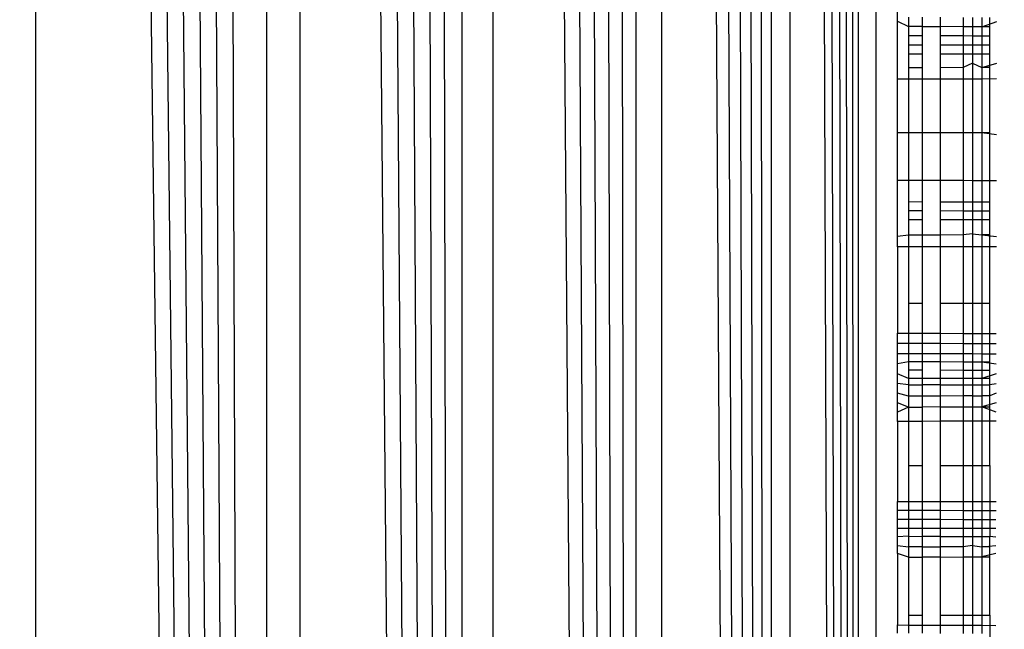
# Model space of a CAD drawing. Units: millimetres. Extents: x 16385 to 30957, y -2987 to 13155.
# Drawn here: x 22625 to 22629, y 3421 to 3423 of the extents above; entities that cross this region are included whole.
import ezdxf

# ---------------------------------------------------------------- set-up
doc = ezdxf.new("R2010")
doc.units = ezdxf.units.MM
doc.layers.add('Strefa bezpieczna', color=8, linetype='Continuous')
doc.dimstyles.get("Standard").update_dxf_attribs({"dimtxt": 180, "dimasz": 200, "dimexe": 0.18, "dimexo": 0.0625, "dimgap": 200, "dimtad": 0, "dimtih": 1, "dimtoh": 1, "dimlfac": 0.001, "dimzin": 0, "dimdsep": 46, "dimtxsty": 'Standard', "dimcen": 0.09, "dimse1": 1, "dimse2": 1, "dimadec": 0, "dimazin": 0, "dimtfac": 1, "dimtdec": 4, "dimtofl": 0, "dimtmove": 0, "dimatfit": 3, "dimfxl": 0, "dimtolj": 1, "dimtzin": 0, "dimarcsym": 0})

# ---------------------------------------------------------------- blocks, each defined once
blk = doc.blocks.new('*D3')
at = {"layer": 'Defpoints', "color": 0, "transparency": 16777216}
for p in [(25058.1079, 11812.4316), (16691.6394, -2987.4619), (26195.4025, -2987.4619)]:
    blk.add_point(p, dxfattribs=at)
at = {"layer": 'Strefa bezpieczna', "color": 0, "lineweight": -2, "transparency": 16777216}
for p, q in [((16691.6394, 11612.4316), (16691.6394, 4754.9331)), ((16691.6394, -2787.4619), (16691.6394, 4174.9331))]:
    blk.add_line(p, q, dxfattribs=at)
at = {"layer": 'Strefa bezpieczna', "color": 0, "transparency": 16777216}
for points in [[(16658.306, 11612.4316), (16724.9727, 11612.4316), (16691.6394, 11812.4316)], [(16658.306, -2787.4619), (16724.9727, -2787.4619), (16691.6394, -2987.4619)]]:
    blk.add_solid(points, dxfattribs=at)
at = {"layer": 'Strefa bezpieczna', "color": 0, "transparency": 16777216, "insert": (16691.6394, 4464.9331), "char_height": 180, "attachment_point": 5}
blk.add_mtext('\\A1;14.80', dxfattribs=at)
blk = doc.blocks.new('*D4')
at = {"layer": 'Defpoints', "color": 0, "transparency": 16777216}
for p in [(24853.6079, 9848.58), (17680.7932, -1015.9657), (26069.3707, -1015.9657)]:
    blk.add_point(p, dxfattribs=at)
at = {"layer": 'Strefa bezpieczna', "color": 0, "lineweight": -2, "transparency": 16777216}
for p, q in [((17680.7932, 9648.58), (17680.7932, 4754.9331)), ((17680.7932, -815.9657), (17680.7932, 4174.9331))]:
    blk.add_line(p, q, dxfattribs=at)
at = {"layer": 'Strefa bezpieczna', "color": 0, "transparency": 16777216}
for points in [[(17647.4599, 9648.58), (17714.1265, 9648.58), (17680.7932, 9848.58)], [(17647.4599, -815.9657), (17714.1265, -815.9657), (17680.7932, -1015.9657)]]:
    blk.add_solid(points, dxfattribs=at)
at = {"layer": 'Strefa bezpieczna', "color": 0, "transparency": 16777216, "insert": (17680.7932, 4464.9331), "char_height": 180, "attachment_point": 5}
blk.add_mtext('\\A1;10.86', dxfattribs=at)

msp = doc.modelspace()

# ---------------------------------------------------------------- linework, layer by layer
for p, q in [((22628.266, 3465.6073), (22628.266, 3381.6956)), ((22628.266, 3381.6956), (22628.1001, 3465.5658)), ((22628.266, 3381.6956), (22628.1617, 3465.5812)), ((22628.266, 3381.6956), (22628.2171, 3465.595)), ((22627.8771, 3465.5101), (22627.8772, 3381.7928)), ((22627.9623, 3465.5314), (22627.9578, 3381.7726)), ((22628.266, 3381.6956), (22627.9623, 3465.5314)), ((22628.266, 3381.6956), (22628.0321, 3465.5488)), ((22627.8772, 3381.7928), (22627.6978, 3465.4652)), ((22627.8772, 3381.7928), (22627.7904, 3465.4884)), ((22627.8772, 3381.7928), (22627.5994, 3465.4406)), ((22627.3859, 3465.3873), (22627.3857, 3381.9157)), ((22627.8772, 3381.7928), (22627.3859, 3465.3873)), ((22627.8772, 3381.7928), (22627.4954, 3465.4146)), ((22628.3456, 3465.3881), (22628.3453, 3381.9126)), ((22627.271, 3465.3585), (22627.271, 3381.9443)), ((22627.271, 3381.9443), (22627.0272, 3465.2976)), ((22627.271, 3381.9443), (22627.1513, 3465.3286)), ((22627.271, 3381.9443), (22626.8991, 3465.2656)), ((22627.271, 3381.9443), (22626.7672, 3465.2326)), ((22626.4929, 3465.164), (22626.4927, 3382.1389)), ((22626.6317, 3465.1987), (22626.6314, 3382.1042)), ((22627.271, 3381.9443), (22626.6317, 3465.1987)), ((22626.4927, 3382.1389), (22626.3364, 3465.1249)), ((22626.4927, 3382.1389), (22626.2077, 3465.0927)), ((22626.4927, 3382.1389), (22626.0621, 3465.0563)), ((22626.4927, 3382.1389), (22625.7668, 3464.9825)), ((22625.7668, 3464.9825), (22625.7668, 3382.3204)), ((22626.4927, 3382.1389), (22625.915, 3465.0195)), ((22625.6178, 3464.9452), (22625.6178, 3382.3576)), ((22625.6178, 3382.3576), (22625.3193, 3464.8706)), ((22625.6178, 3382.3576), (22625.1704, 3464.8334)), ((22625.6178, 3382.3576), (22624.8751, 3464.7596)), ((22625.6178, 3382.3576), (22625.0223, 3464.7964)), ((22625.6178, 3382.3576), (22624.7293, 3464.7231)), ((22625.6178, 3382.3576), (22624.585, 3464.687)), ((22624.585, 3464.687), (22624.585, 3382.6158)), ((22628.4426, 3423.367), (22628.4426, 3423.5753)), ((22628.4426, 3423.367), (22628.4915, 3423.3435)), ((22628.4426, 3423.1097), (22628.4426, 3423.367)), ((22628.4915, 3423.3858), (22628.4915, 3423.3435)), ((22628.5516, 3423.3432), (22628.4915, 3423.3435)), ((22628.4915, 3423.3435), (22628.4915, 3423.3016)), ((22628.5516, 3423.3854), (22628.5516, 3423.3432)), ((22628.5516, 3423.3432), (22628.6336, 3423.3428)), ((22628.5516, 3423.3432), (22628.5516, 3423.3015)), ((22628.6336, 3423.3428), (22628.6336, 3423.3849)), ((22628.7355, 3423.3424), (22628.6336, 3423.3428)), ((22628.6336, 3423.3013), (22628.6336, 3423.3428)), ((22628.7355, 3423.3842), (22628.7355, 3423.3424)), ((22628.7773, 3423.3422), (22628.7355, 3423.3424)), ((22628.7355, 3423.3424), (22628.7355, 3423.301)), ((22628.7773, 3423.3839), (22628.7773, 3423.3422)), ((22628.8195, 3423.3836), (22628.8195, 3423.342)), ((22628.8195, 3423.342), (22628.8859, 3423.3656)), ((22628.8548, 3423.3418), (22628.8548, 3423.3833)), ((22628.5516, 3423.3015), (22628.4915, 3423.3016)), ((22628.4915, 3423.3016), (22628.4915, 3423.2601)), ((22628.5516, 3423.3015), (22628.5516, 3423.2601)), ((22628.7355, 3423.301), (22628.6336, 3423.3013)), ((22628.6336, 3423.2601), (22628.6336, 3423.3013)), ((22628.7773, 3423.3009), (22628.7355, 3423.301)), ((22628.7355, 3423.301), (22628.7355, 3423.2601)), ((22628.8195, 3423.342), (22628.7773, 3423.3422)), ((22628.7773, 3423.3422), (22628.7773, 3423.3009)), ((22628.8195, 3423.3008), (22628.7773, 3423.3009)), ((22628.7773, 3423.3009), (22628.7773, 3423.2601)), ((22628.8548, 3423.3418), (22628.8195, 3423.342)), ((22628.8195, 3423.342), (22628.8195, 3423.3008)), ((22628.8548, 3423.3007), (22628.8195, 3423.3008)), ((22628.8195, 3423.3008), (22628.8195, 3423.2601)), ((22628.8548, 3423.3007), (22628.8548, 3423.3418)), ((22628.8548, 3423.26), (22628.8548, 3423.3007)), ((22628.5516, 3423.2601), (22628.4915, 3423.2601)), ((22628.4915, 3423.2601), (22628.4915, 3423.2191)), ((22628.5516, 3423.2601), (22628.5516, 3423.2192)), ((22628.7355, 3423.2601), (22628.6336, 3423.2601)), ((22628.6336, 3423.2193), (22628.6336, 3423.2601)), ((22628.7773, 3423.2601), (22628.7355, 3423.2601)), ((22628.7355, 3423.2601), (22628.7355, 3423.2195)), ((22628.7773, 3423.2601), (22628.7773, 3423.2196)), ((22628.8195, 3423.2601), (22628.7773, 3423.2601)), ((22628.8548, 3423.26), (22628.8195, 3423.2601)), ((22628.8195, 3423.2601), (22628.8195, 3423.2197)), ((22628.8548, 3423.2197), (22628.8548, 3423.26)), ((22628.5516, 3423.2192), (22628.4915, 3423.2191)), ((22628.4915, 3423.2191), (22628.4915, 3423.1585)), ((22628.5516, 3423.2192), (22628.5516, 3423.1588)), ((22628.7355, 3423.2195), (22628.6336, 3423.2193)), ((22628.6336, 3423.1593), (22628.6336, 3423.2193)), ((22628.7773, 3423.2196), (22628.7355, 3423.2195)), ((22628.7355, 3423.2195), (22628.7355, 3423.1598)), ((22628.8195, 3423.2197), (22628.7773, 3423.2196)), ((22628.7773, 3423.2196), (22628.7773, 3423.1802)), ((22628.8548, 3423.2197), (22628.8195, 3423.2197)), ((22628.8195, 3423.2197), (22628.8195, 3423.1603)), ((22628.8548, 3423.1605), (22628.8548, 3423.2197)), ((22628.7773, 3423.1802), (22628.7355, 3423.1598)), ((22628.7773, 3423.1802), (22628.8195, 3423.1603)), ((22628.7773, 3423.1802), (22628.7773, 3423.1101)), ((22628.8195, 3423.1603), (22628.8857, 3423.1802)), ((22628.5516, 3423.1588), (22628.4915, 3423.1585)), ((22628.4915, 3423.1585), (22628.4915, 3423.1097)), ((22628.5516, 3423.1588), (22628.5516, 3423.1098)), ((22628.7355, 3423.1598), (22628.6336, 3423.1593)), ((22628.6336, 3423.1099), (22628.6336, 3423.1593)), ((22628.7355, 3423.1598), (22628.7355, 3423.11)), ((22628.8548, 3423.1605), (22628.8195, 3423.1603)), ((22628.8195, 3423.1603), (22628.8195, 3423.1101)), ((22628.8548, 3422.8693), (22628.8548, 3423.1605)), ((22628.4426, 3423.1097), (22628.4915, 3423.1097)), ((22628.4426, 3422.8693), (22628.4426, 3423.1097)), ((22628.4915, 3423.1097), (22628.5516, 3423.1098)), ((22628.4915, 3423.1097), (22628.4915, 3422.8693)), ((22628.5516, 3423.1098), (22628.6336, 3423.1099)), ((22628.5516, 3423.1098), (22628.5516, 3422.8693)), ((22628.6336, 3423.1099), (22628.7355, 3423.11)), ((22628.6336, 3422.8693), (22628.6336, 3423.1099)), ((22628.7355, 3423.11), (22628.7773, 3423.1101)), ((22628.7355, 3423.11), (22628.7355, 3422.8693)), ((22628.7773, 3423.1101), (22628.8195, 3423.1101)), ((22628.7773, 3423.1101), (22628.7773, 3422.8693)), ((22628.8195, 3423.1101), (22628.8855, 3423.1102)), ((22628.8195, 3423.1101), (22628.8195, 3422.8693)), ((22628.4426, 3422.8693), (22628.4915, 3422.8693)), ((22628.4426, 3422.6555), (22628.4426, 3422.8693)), ((22628.4915, 3422.8693), (22628.5516, 3422.8693)), ((22628.4915, 3422.8693), (22628.4915, 3422.6553)), ((22628.5516, 3422.8693), (22628.6336, 3422.8693)), ((22628.5516, 3422.8693), (22628.5516, 3422.6551)), ((22628.6336, 3422.8693), (22628.7355, 3422.8693)), ((22628.6336, 3422.6548), (22628.6336, 3422.8693)), ((22628.7355, 3422.8693), (22628.7773, 3422.8693)), ((22628.7355, 3422.8693), (22628.7355, 3422.6544)), ((22628.7773, 3422.8693), (22628.8195, 3422.8693)), ((22628.7773, 3422.8693), (22628.7773, 3422.6542)), ((22628.8195, 3422.8693), (22628.8548, 3422.8693)), ((22628.8195, 3422.8693), (22628.8852, 3422.8612)), ((22628.8195, 3422.8693), (22628.8195, 3422.654)), ((22628.8548, 3422.5575), (22628.8548, 3422.8693)), ((22628.4915, 3422.6553), (22628.4426, 3422.6555)), ((22628.4426, 3422.4046), (22628.4426, 3422.6555)), ((22628.5516, 3422.6551), (22628.4915, 3422.6553)), ((22628.4915, 3422.6553), (22628.4915, 3422.559)), ((22628.6336, 3422.6548), (22628.5516, 3422.6551)), ((22628.5516, 3422.6551), (22628.5516, 3422.5587)), ((22628.7355, 3422.6544), (22628.6336, 3422.6548)), ((22628.6336, 3422.5584), (22628.6336, 3422.6548)), ((22628.7773, 3422.6542), (22628.7355, 3422.6544)), ((22628.7355, 3422.6544), (22628.7355, 3422.558)), ((22628.7773, 3422.6542), (22628.7773, 3422.5578)), ((22628.8195, 3422.654), (22628.7773, 3422.6542)), ((22628.8849, 3422.6537), (22628.8195, 3422.654)), ((22628.8195, 3422.654), (22628.8195, 3422.5576)), ((22628.5516, 3422.5587), (22628.4915, 3422.559)), ((22628.4915, 3422.559), (22628.4915, 3422.519)), ((22628.5516, 3422.5587), (22628.5516, 3422.5189)), ((22628.7355, 3422.558), (22628.6336, 3422.5584)), ((22628.6336, 3422.5187), (22628.6336, 3422.5584)), ((22628.7773, 3422.5578), (22628.7355, 3422.558)), ((22628.7355, 3422.558), (22628.7355, 3422.5185)), ((22628.8195, 3422.5576), (22628.7773, 3422.5578)), ((22628.7773, 3422.5578), (22628.7773, 3422.5184)), ((22628.8548, 3422.5575), (22628.8195, 3422.5576)), ((22628.8195, 3422.5576), (22628.8195, 3422.5183)), ((22628.8548, 3422.5183), (22628.8548, 3422.5575)), ((22628.5516, 3422.5189), (22628.4915, 3422.519)), ((22628.4915, 3422.519), (22628.4915, 3422.48)), ((22628.5516, 3422.5189), (22628.5516, 3422.48)), ((22628.7355, 3422.5185), (22628.6336, 3422.5187)), ((22628.6336, 3422.48), (22628.6336, 3422.5187)), ((22628.7773, 3422.5184), (22628.7355, 3422.5185)), ((22628.7355, 3422.5185), (22628.7355, 3422.48)), ((22628.7773, 3422.5184), (22628.7773, 3422.48)), ((22628.8195, 3422.5183), (22628.7773, 3422.5184)), ((22628.8548, 3422.5183), (22628.8195, 3422.5183)), ((22628.8195, 3422.5183), (22628.8195, 3422.48)), ((22628.8548, 3422.48), (22628.8548, 3422.5183)), ((22628.4915, 3422.48), (22628.5516, 3422.48)), ((22628.4915, 3422.48), (22628.4915, 3422.4107)), ((22628.5516, 3422.48), (22628.5516, 3422.411)), ((22628.6336, 3422.48), (22628.7355, 3422.48)), ((22628.6336, 3422.4113), (22628.6336, 3422.48)), ((22628.7355, 3422.48), (22628.7773, 3422.48)), ((22628.7355, 3422.48), (22628.7355, 3422.4117)), ((22628.7773, 3422.48), (22628.7773, 3422.4173)), ((22628.7773, 3422.48), (22628.8195, 3422.48)), ((22628.8195, 3422.48), (22628.8548, 3422.48)), ((22628.8195, 3422.48), (22628.8195, 3422.412)), ((22628.8548, 3422.4122), (22628.8548, 3422.48)), ((22628.7773, 3422.4173), (22628.7355, 3422.4117)), ((22628.7773, 3422.4173), (22628.8195, 3422.412)), ((22628.7773, 3422.4173), (22628.7773, 3422.3583)), ((22628.4915, 3422.4107), (22628.4426, 3422.4046)), ((22628.4426, 3422.358), (22628.4426, 3422.4046)), ((22628.5516, 3422.411), (22628.4915, 3422.4107)), ((22628.4915, 3422.4107), (22628.4915, 3422.358)), ((22628.6336, 3422.4113), (22628.5516, 3422.411)), ((22628.5516, 3422.411), (22628.5516, 3422.3581)), ((22628.7355, 3422.4117), (22628.6336, 3422.4113)), ((22628.6336, 3422.3582), (22628.6336, 3422.4113)), ((22628.7355, 3422.4117), (22628.7355, 3422.3583)), ((22628.8548, 3422.4122), (22628.8195, 3422.412)), ((22628.8195, 3422.412), (22628.8845, 3422.4047)), ((22628.8195, 3422.412), (22628.8195, 3422.3583)), ((22628.8548, 3422.1063), (22628.8548, 3422.4122)), ((22628.4915, 3422.358), (22628.4426, 3422.358)), ((22628.4426, 3422.358), (22628.4426, 3421.9731)), ((22628.5516, 3422.3581), (22628.4915, 3422.358)), ((22628.4915, 3422.358), (22628.4915, 3422.1063)), ((22628.6336, 3422.3582), (22628.5516, 3422.3581)), ((22628.5516, 3422.3581), (22628.5516, 3422.1063)), ((22628.7355, 3422.3583), (22628.6336, 3422.3582)), ((22628.6336, 3422.1063), (22628.6336, 3422.3582)), ((22628.7773, 3422.3583), (22628.7355, 3422.3583)), ((22628.7355, 3422.3583), (22628.7355, 3422.1063)), ((22628.8195, 3422.3583), (22628.7773, 3422.3583)), ((22628.7773, 3422.3583), (22628.7773, 3422.1063)), ((22628.8844, 3422.3584), (22628.8195, 3422.3583)), ((22628.8195, 3422.3583), (22628.8195, 3422.1063)), ((22628.4915, 3422.1063), (22628.5516, 3422.1063)), ((22628.4915, 3422.1063), (22628.4915, 3421.9729)), ((22628.5516, 3422.1063), (22628.5516, 3421.9726)), ((22628.6336, 3422.1063), (22628.7355, 3422.1063)), ((22628.6336, 3421.9722), (22628.6336, 3422.1063)), ((22628.7355, 3422.1063), (22628.7773, 3422.1063)), ((22628.7355, 3422.1063), (22628.7355, 3421.9717)), ((22628.7773, 3422.1063), (22628.8195, 3422.1063)), ((22628.7773, 3422.1063), (22628.7773, 3421.9715)), ((22628.8195, 3422.1063), (22628.8548, 3422.1063)), ((22628.8195, 3422.1063), (22628.8195, 3421.9713)), ((22628.8548, 3421.8426), (22628.8548, 3422.1063)), ((22628.4426, 3421.9731), (22628.4915, 3421.9729)), ((22628.4426, 3421.9265), (22628.4426, 3421.9731)), ((22628.4915, 3421.9729), (22628.5516, 3421.9726)), ((22628.4915, 3421.9729), (22628.4915, 3421.9263)), ((22628.5516, 3421.9726), (22628.6336, 3421.9722)), ((22628.5516, 3421.9726), (22628.5516, 3421.926)), ((22628.6336, 3421.9722), (22628.7355, 3421.9717)), ((22628.6336, 3421.9257), (22628.6336, 3421.9722)), ((22628.7355, 3421.9717), (22628.7773, 3421.9715)), ((22628.7355, 3421.9717), (22628.7355, 3421.9253)), ((22628.7773, 3421.9715), (22628.8195, 3421.9713)), ((22628.7773, 3421.9715), (22628.7773, 3421.9251)), ((22628.8195, 3421.9713), (22628.8838, 3421.971)), ((22628.8195, 3421.9713), (22628.8195, 3421.925)), ((22628.4915, 3421.9263), (22628.4426, 3421.9265)), ((22628.4426, 3421.8806), (22628.4426, 3421.9265)), ((22628.5516, 3421.926), (22628.4915, 3421.9263)), ((22628.4915, 3421.9263), (22628.4915, 3421.8804)), ((22628.6336, 3421.9257), (22628.5516, 3421.926)), ((22628.5516, 3421.926), (22628.5516, 3421.8802)), ((22628.7355, 3421.9253), (22628.6336, 3421.9257)), ((22628.6336, 3421.88), (22628.6336, 3421.9257)), ((22628.7773, 3421.9251), (22628.7355, 3421.9253)), ((22628.7355, 3421.9253), (22628.7355, 3421.8796)), ((22628.8195, 3421.925), (22628.7773, 3421.9251)), ((22628.7773, 3421.9251), (22628.7773, 3421.8795)), ((22628.8838, 3421.9247), (22628.8195, 3421.925)), ((22628.8195, 3421.925), (22628.8195, 3421.8794)), ((22628.4915, 3421.8804), (22628.4426, 3421.8806)), ((22628.4426, 3421.8354), (22628.4426, 3421.8806)), ((22628.4915, 3421.8447), (22628.4426, 3421.8354)), ((22628.5516, 3421.8802), (22628.4915, 3421.8804)), ((22628.4915, 3421.8804), (22628.4915, 3421.8447)), ((22628.5516, 3421.8444), (22628.4915, 3421.8447)), ((22628.4915, 3421.8447), (22628.4915, 3421.8069)), ((22628.6336, 3421.88), (22628.5516, 3421.8802)), ((22628.5516, 3421.8802), (22628.5516, 3421.8444)), ((22628.6336, 3421.8439), (22628.5516, 3421.8444)), ((22628.5516, 3421.8444), (22628.5516, 3421.8067)), ((22628.7355, 3421.8796), (22628.6336, 3421.88)), ((22628.6336, 3421.8439), (22628.6336, 3421.88)), ((22628.7773, 3421.8795), (22628.7355, 3421.8796)), ((22628.7355, 3421.8796), (22628.7355, 3421.8433)), ((22628.8195, 3421.8794), (22628.7773, 3421.8795)), ((22628.7773, 3421.8795), (22628.7773, 3421.843)), ((22628.8837, 3421.8792), (22628.8195, 3421.8794)), ((22628.8195, 3421.8794), (22628.8195, 3421.8428)), ((22628.4426, 3421.7909), (22628.4426, 3421.8354)), ((22628.5516, 3421.8067), (22628.4915, 3421.8069)), ((22628.4915, 3421.8069), (22628.4915, 3421.7699)), ((22628.5516, 3421.8067), (22628.5516, 3421.7698)), ((22628.7355, 3421.8433), (22628.6336, 3421.8439)), ((22628.6336, 3421.8064), (22628.6336, 3421.8439)), ((22628.7355, 3421.806), (22628.6336, 3421.8064)), ((22628.6336, 3421.7696), (22628.6336, 3421.8064)), ((22628.7773, 3421.843), (22628.7355, 3421.8433)), ((22628.7355, 3421.8433), (22628.7355, 3421.806)), ((22628.7773, 3421.8058), (22628.7355, 3421.806)), ((22628.7355, 3421.806), (22628.7355, 3421.7694)), ((22628.8195, 3421.8428), (22628.7773, 3421.843)), ((22628.7773, 3421.843), (22628.7773, 3421.8058)), ((22628.8195, 3421.8057), (22628.7773, 3421.8058)), ((22628.7773, 3421.8058), (22628.7773, 3421.7694)), ((22628.8548, 3421.8426), (22628.8195, 3421.8428)), ((22628.8836, 3421.8343), (22628.8195, 3421.8428)), ((22628.8195, 3421.8428), (22628.8195, 3421.8057)), ((22628.8548, 3421.8055), (22628.8195, 3421.8057)), ((22628.8195, 3421.8057), (22628.8195, 3421.7693)), ((22628.8548, 3421.8055), (22628.8548, 3421.8426)), ((22628.8548, 3421.7692), (22628.8548, 3421.8055)), ((22628.4915, 3421.7699), (22628.4426, 3421.7909)), ((22628.4426, 3421.7471), (22628.4426, 3421.7909)), ((22628.5516, 3421.7698), (22628.4915, 3421.7699)), ((22628.4915, 3421.7699), (22628.4915, 3421.7422)), ((22628.6336, 3421.7696), (22628.5516, 3421.7698)), ((22628.5516, 3421.7698), (22628.5516, 3421.7422)), ((22628.7355, 3421.7694), (22628.6336, 3421.7696)), ((22628.6336, 3421.7422), (22628.6336, 3421.7696)), ((22628.7773, 3421.7694), (22628.7355, 3421.7694)), ((22628.7355, 3421.7694), (22628.7355, 3421.7422)), ((22628.7773, 3421.7694), (22628.7773, 3421.7422)), ((22628.8195, 3421.7693), (22628.7773, 3421.7694)), ((22628.8836, 3421.7902), (22628.8195, 3421.7693)), ((22628.8548, 3421.7692), (22628.8195, 3421.7693)), ((22628.8195, 3421.7693), (22628.8195, 3421.7422)), ((22628.8548, 3421.7422), (22628.8548, 3421.7692)), ((22628.4915, 3421.7422), (22628.4426, 3421.7471)), ((22628.4426, 3421.7038), (22628.4426, 3421.7471)), ((22628.4915, 3421.7422), (22628.5516, 3421.7422)), ((22628.4915, 3421.7422), (22628.4915, 3421.6912)), ((22628.5516, 3421.7422), (22628.5516, 3421.6913)), ((22628.6336, 3421.7422), (22628.5516, 3421.7422)), ((22628.6336, 3421.7422), (22628.7355, 3421.7422)), ((22628.6336, 3421.6915), (22628.6336, 3421.7422)), ((22628.7355, 3421.7422), (22628.7773, 3421.7422)), ((22628.7355, 3421.7422), (22628.7355, 3421.6918)), ((22628.7773, 3421.7422), (22628.7773, 3421.6924)), ((22628.7773, 3421.7422), (22628.8195, 3421.7422)), ((22628.8195, 3421.7422), (22628.8548, 3421.7422)), ((22628.8195, 3421.7422), (22628.8195, 3421.692)), ((22628.8835, 3421.7467), (22628.8548, 3421.7422)), ((22628.8548, 3421.6921), (22628.8548, 3421.7422)), ((22628.4426, 3421.6612), (22628.4426, 3421.7038)), ((22628.4915, 3421.6912), (22628.4426, 3421.7038)), ((22628.5516, 3421.6913), (22628.4915, 3421.6912)), ((22628.4915, 3421.6912), (22628.4915, 3421.6417)), ((22628.6336, 3421.6915), (22628.5516, 3421.6913)), ((22628.5516, 3421.6913), (22628.5516, 3421.642)), ((22628.7355, 3421.6918), (22628.6336, 3421.6915)), ((22628.6336, 3421.6425), (22628.6336, 3421.6915)), ((22628.7773, 3421.6924), (22628.7355, 3421.6918)), ((22628.7355, 3421.6918), (22628.7355, 3421.643)), ((22628.7773, 3421.6924), (22628.8195, 3421.692)), ((22628.7773, 3421.6924), (22628.7773, 3421.6432)), ((22628.8548, 3421.6921), (22628.8195, 3421.692)), ((22628.8195, 3421.692), (22628.8195, 3421.6434)), ((22628.8834, 3421.7038), (22628.8548, 3421.6921)), ((22628.8548, 3421.6436), (22628.8548, 3421.6921)), ((22628.4915, 3421.6417), (22628.4426, 3421.6612)), ((22628.4426, 3421.6193), (22628.4426, 3421.6612)), ((22628.4915, 3421.6417), (22628.4426, 3421.6193)), ((22628.4915, 3421.6417), (22628.5516, 3421.642)), ((22628.4915, 3421.6417), (22628.4915, 3421.5783)), ((22628.6336, 3421.6425), (22628.5516, 3421.642)), ((22628.5516, 3421.642), (22628.5516, 3421.5784)), ((22628.6336, 3421.6425), (22628.7355, 3421.643)), ((22628.6336, 3421.5785), (22628.6336, 3421.6425)), ((22628.7355, 3421.643), (22628.7773, 3421.6432)), ((22628.7355, 3421.643), (22628.7355, 3421.5787)), ((22628.7773, 3421.6432), (22628.8195, 3421.6434)), ((22628.7773, 3421.6432), (22628.7773, 3421.5788)), ((22628.8834, 3421.6615), (22628.8195, 3421.6434)), ((22628.8195, 3421.6434), (22628.8548, 3421.6436)), ((22628.8833, 3421.6199), (22628.8195, 3421.6434)), ((22628.8195, 3421.6434), (22628.8195, 3421.5789)), ((22628.8548, 3421.3815), (22628.8548, 3421.6436)), ((22628.4426, 3421.5782), (22628.4426, 3421.6193)), ((22628.4915, 3421.5783), (22628.4426, 3421.5782)), ((22628.4426, 3421.5782), (22628.4426, 3421.2208)), ((22628.5516, 3421.5784), (22628.4915, 3421.5783)), ((22628.4915, 3421.5783), (22628.4915, 3421.3815)), ((22628.6336, 3421.5785), (22628.5516, 3421.5784)), ((22628.5516, 3421.5784), (22628.5516, 3421.3815)), ((22628.7355, 3421.5787), (22628.6336, 3421.5785)), ((22628.6336, 3421.3815), (22628.6336, 3421.5785)), ((22628.7773, 3421.5788), (22628.7355, 3421.5787)), ((22628.7355, 3421.5787), (22628.7355, 3421.3815)), ((22628.8195, 3421.5789), (22628.7773, 3421.5788)), ((22628.7773, 3421.5788), (22628.7773, 3421.3815)), ((22628.8833, 3421.579), (22628.8195, 3421.5789)), ((22628.8195, 3421.5789), (22628.8195, 3421.3815)), ((22628.4915, 3421.3815), (22628.5516, 3421.3815)), ((22628.4915, 3421.3815), (22628.4915, 3421.2207)), ((22628.5516, 3421.3815), (22628.5516, 3421.2205)), ((22628.6336, 3421.3815), (22628.7355, 3421.3815)), ((22628.6336, 3421.2202), (22628.6336, 3421.3815)), ((22628.7355, 3421.3815), (22628.7773, 3421.3815)), ((22628.7355, 3421.3815), (22628.7355, 3421.2199)), ((22628.7773, 3421.3815), (22628.8195, 3421.3815)), ((22628.7773, 3421.3815), (22628.7773, 3421.2197)), ((22628.8195, 3421.3815), (22628.8548, 3421.3815)), ((22628.8195, 3421.3815), (22628.8195, 3421.2196)), ((22628.8548, 3421.3815), (22628.8548, 3421.064)), ((22628.4426, 3421.2208), (22628.4915, 3421.2207)), ((22628.4426, 3421.1797), (22628.4426, 3421.2208)), ((22628.4915, 3421.2207), (22628.5516, 3421.2205)), ((22628.4915, 3421.2207), (22628.4915, 3421.1795)), ((22628.5516, 3421.2205), (22628.6336, 3421.2202)), ((22628.5516, 3421.2205), (22628.5516, 3421.1794)), ((22628.6336, 3421.2202), (22628.7355, 3421.2199)), ((22628.6336, 3421.1791), (22628.6336, 3421.2202)), ((22628.7355, 3421.2199), (22628.7773, 3421.2197)), ((22628.7355, 3421.2199), (22628.7355, 3421.1789)), ((22628.7773, 3421.2197), (22628.7773, 3421.1788)), ((22628.7773, 3421.2197), (22628.8195, 3421.2196)), ((22628.8195, 3421.2196), (22628.8827, 3421.2194)), ((22628.8195, 3421.2196), (22628.8195, 3421.1786)), ((22628.4915, 3421.1795), (22628.4426, 3421.1797)), ((22628.4426, 3421.1393), (22628.4426, 3421.1797)), ((22628.4915, 3421.1392), (22628.4426, 3421.1393)), ((22628.4426, 3421.0999), (22628.4426, 3421.1393)), ((22628.5516, 3421.1794), (22628.4915, 3421.1795)), ((22628.4915, 3421.1795), (22628.4915, 3421.1392)), ((22628.5516, 3421.1391), (22628.4915, 3421.1392)), ((22628.4915, 3421.1392), (22628.4915, 3421.0999)), ((22628.6336, 3421.1791), (22628.5516, 3421.1794)), ((22628.5516, 3421.1794), (22628.5516, 3421.1391)), ((22628.7355, 3421.1789), (22628.6336, 3421.1791)), ((22628.6336, 3421.139), (22628.6336, 3421.1791)), ((22628.7773, 3421.1788), (22628.7355, 3421.1789)), ((22628.7355, 3421.1789), (22628.7355, 3421.1388)), ((22628.7773, 3421.1788), (22628.7773, 3421.1387)), ((22628.8195, 3421.1786), (22628.7773, 3421.1788)), ((22628.8827, 3421.1785), (22628.8195, 3421.1786)), ((22628.8195, 3421.1786), (22628.8195, 3421.1386)), ((22628.4915, 3421.0999), (22628.4426, 3421.0999)), ((22628.4426, 3421.0614), (22628.4426, 3421.0999)), ((22628.5516, 3421.0998), (22628.4915, 3421.0999)), ((22628.4915, 3421.0999), (22628.4915, 3421.0644)), ((22628.6336, 3421.139), (22628.5516, 3421.1391)), ((22628.5516, 3421.1391), (22628.5516, 3421.0998)), ((22628.6336, 3421.0997), (22628.5516, 3421.0998)), ((22628.5516, 3421.0998), (22628.5516, 3421.0643)), ((22628.7355, 3421.1388), (22628.6336, 3421.139)), ((22628.6336, 3421.0997), (22628.6336, 3421.139)), ((22628.7355, 3421.0996), (22628.6336, 3421.0997)), ((22628.6336, 3421.0642), (22628.6336, 3421.0997)), ((22628.7773, 3421.1387), (22628.7355, 3421.1388)), ((22628.7355, 3421.1388), (22628.7355, 3421.0996)), ((22628.7773, 3421.0995), (22628.7355, 3421.0996)), ((22628.7355, 3421.0996), (22628.7355, 3421.0641)), ((22628.7773, 3421.1387), (22628.7773, 3421.0995)), ((22628.8195, 3421.1386), (22628.7773, 3421.1387)), ((22628.7773, 3421.0995), (22628.7773, 3421.0641)), ((22628.8195, 3421.0995), (22628.7773, 3421.0995)), ((22628.8826, 3421.1385), (22628.8195, 3421.1386)), ((22628.8195, 3421.1386), (22628.8195, 3421.0995)), ((22628.8825, 3421.0994), (22628.8195, 3421.0995)), ((22628.8195, 3421.0995), (22628.8195, 3421.064)), ((22628.4915, 3421.0644), (22628.4426, 3421.0614)), ((22628.4426, 3421.0238), (22628.4426, 3421.0614)), ((22628.4915, 3421.0644), (22628.5516, 3421.0643)), ((22628.4915, 3421.0644), (22628.4915, 3421.0167)), ((22628.5516, 3421.0643), (22628.5516, 3421.0168)), ((22628.6336, 3421.0642), (22628.5516, 3421.0643)), ((22628.6336, 3421.0642), (22628.7355, 3421.0641)), ((22628.6336, 3421.0169), (22628.6336, 3421.0642)), ((22628.7355, 3421.0641), (22628.7773, 3421.0641)), ((22628.7355, 3421.0641), (22628.7355, 3421.0171)), ((22628.7773, 3421.0641), (22628.7773, 3421.0234)), ((22628.7773, 3421.0641), (22628.8195, 3421.064)), ((22628.8195, 3421.064), (22628.8548, 3421.064)), ((22628.8195, 3421.064), (22628.8195, 3421.0172)), ((22628.8548, 3421.0172), (22628.8548, 3421.064)), ((22628.8825, 3421.0612), (22628.8548, 3421.064)), ((22628.4426, 3421.0238), (22628.4915, 3421.0167)), ((22628.4426, 3420.987), (22628.4426, 3421.0238)), ((22628.5516, 3421.0168), (22628.4915, 3421.0167)), ((22628.4915, 3421.0167), (22628.4915, 3420.9711)), ((22628.5516, 3421.0168), (22628.6336, 3421.0169)), ((22628.5516, 3421.0168), (22628.5516, 3420.9713)), ((22628.7355, 3421.0171), (22628.6336, 3421.0169)), ((22628.6336, 3420.9716), (22628.6336, 3421.0169)), ((22628.7773, 3421.0234), (22628.7355, 3421.0171)), ((22628.7355, 3421.0171), (22628.7355, 3420.972)), ((22628.7773, 3421.0234), (22628.8195, 3421.0172)), ((22628.7773, 3421.0234), (22628.7773, 3420.9721)), ((22628.8195, 3421.0172), (22628.8824, 3421.0238)), ((22628.8548, 3421.0172), (22628.8195, 3421.0172)), ((22628.8195, 3421.0172), (22628.8195, 3420.9723)), ((22628.8548, 3420.9724), (22628.8548, 3421.0172)), ((22628.4915, 3420.9711), (22628.4426, 3420.987)), ((22628.4426, 3420.987), (22628.4426, 3420.6682)), ((22628.4915, 3420.9711), (22628.5516, 3420.9713)), ((22628.4915, 3420.9711), (22628.4915, 3420.7125)), ((22628.6336, 3420.9716), (22628.5516, 3420.9713)), ((22628.5516, 3420.9713), (22628.5516, 3420.7125)), ((22628.6336, 3420.9716), (22628.7355, 3420.972)), ((22628.6336, 3420.7125), (22628.6336, 3420.9716)), ((22628.7355, 3420.972), (22628.7773, 3420.9721)), ((22628.7355, 3420.972), (22628.7355, 3420.7125)), ((22628.7773, 3420.9721), (22628.8195, 3420.9723)), ((22628.7773, 3420.9721), (22628.7773, 3420.7125)), ((22628.8824, 3420.9873), (22628.8195, 3420.9723)), ((22628.8195, 3420.9723), (22628.8548, 3420.9724)), ((22628.8195, 3420.9723), (22628.8195, 3420.7125)), ((22628.8548, 3420.7125), (22628.8548, 3420.9724)), ((22628.4915, 3420.7125), (22628.5516, 3420.7125)), ((22628.4915, 3420.7125), (22628.4915, 3420.668)), ((22628.5516, 3420.7125), (22628.5516, 3420.6677)), ((22628.6336, 3420.7125), (22628.7355, 3420.7125)), ((22628.6336, 3420.6674), (22628.6336, 3420.7125)), ((22628.7355, 3420.7125), (22628.7773, 3420.7125)), ((22628.7355, 3420.7125), (22628.7355, 3420.667)), ((22628.7773, 3420.7125), (22628.8195, 3420.7125)), ((22628.7773, 3420.7125), (22628.7773, 3420.6668)), ((22628.8195, 3420.7125), (22628.8548, 3420.7125)), ((22628.8195, 3420.7125), (22628.8195, 3420.6666)), ((22628.8548, 3420.7125), (22628.8548, 3420.446)), ((22628.4426, 3420.6682), (22628.4915, 3420.668)), ((22628.4426, 3420.6313), (22628.4426, 3420.6682)), ((22628.4915, 3420.668), (22628.5516, 3420.6677)), ((22628.4915, 3420.668), (22628.4915, 3420.6312)), ((22628.5516, 3420.6677), (22628.6336, 3420.6674)), ((22628.5516, 3420.6677), (22628.5516, 3420.6309)), ((22628.6336, 3420.6674), (22628.7355, 3420.667)), ((22628.6336, 3420.6307), (22628.6336, 3420.6674)), ((22628.7355, 3420.667), (22628.7773, 3420.6668)), ((22628.7355, 3420.667), (22628.7355, 3420.6303)), ((22628.7773, 3420.6668), (22628.8195, 3420.6666)), ((22628.7773, 3420.6668), (22628.7773, 3420.6302)), ((22628.8195, 3420.6666), (22628.8819, 3420.6664)), ((22628.8195, 3420.6666), (22628.8195, 3420.63))]:
    msp.add_line(p, q)

# ---------------------------------------------------------------- dimensions: what is measured, and where the dimension line sits
at = {"layer": 'Strefa bezpieczna'}
for base, p1, p2, picture, middle in [((16691.6394, -2987.4619), (25058.1079, 11812.4316), (26195.4025, -2987.4619), '*D3', (16691.6394, 4464.9331)), ((17680.7932, -1015.9657), (24853.6079, 9848.58), (26069.3707, -1015.9657), '*D4', (17680.7932, 4464.9331))]:
    dim = msp.add_linear_dim(base=base, p1=p1, p2=p2, angle=90, dimstyle='Standard', dxfattribs=at)
    dim.commit()
    dim.dimension.update_dxf_attribs({"geometry": picture, "text_midpoint": middle, "dimtype": 160})

doc.saveas('drawing.dxf')
